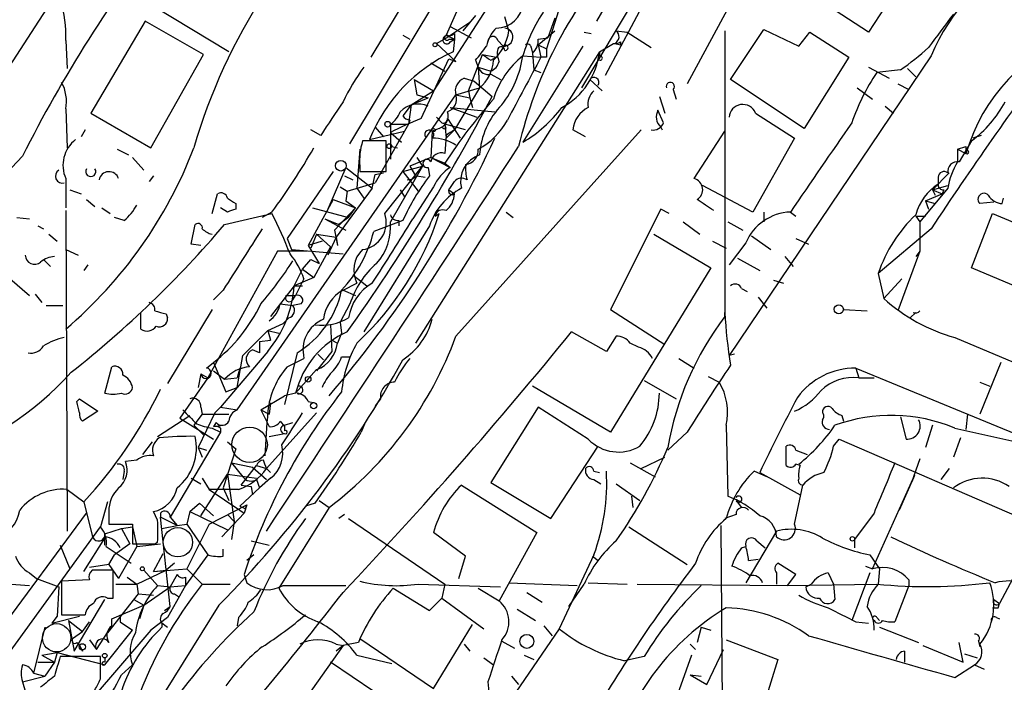
# Model space of a CAD drawing. Extents: x -124341 to 124685, y -224303 to 25564.
# Drawn here: x 336 to 396, y 24913 to 24953 of the extents above; entities that cross this region are included whole.
import ezdxf

# ---------------------------------------------------------------- set-up
doc = ezdxf.new("R2010")
doc.units = 0
doc.header["$MEASUREMENT"] = 0
doc.layers.add('MAIN', color=5, linetype='CONTINUOUS')

msp = doc.modelspace()

# ---------------------------------------------------------------- linework, layer by layer
at = {"layer": 'MAIN'}
for p, q in [((392.176, 24987.6568), (371.856, 24949.8108)), ((388.874, 24984.2701), (371.348, 24953.1128)), ((377.5287, 24973.7714), (361.442, 24948.8794)), ((356.362, 24945.6621), (372.9567, 24973.3481)), ((376.3433, 24958.9548), (370.4167, 24949.0488)), ((340.9527, 24958.5314), (325.4587, 24934.6554)), ((381, 24957.0074), (376.8513, 24949.3028)), ((364.1513, 24956.6688), (362.204, 24952.2661)), ((390.5673, 24956.5841), (387.858, 24952.4354)), ((360.172, 24955.1448), (357.632, 24950.9114)), ((387.858, 24952.4354), (383.4553, 24955.3141)), ((348.996, 24951.2501), (344.5087, 24953.9594)), ((369.1467, 24954.1288), (368.3, 24951.4194)), ((363.982, 24953.4514), (363.22, 24952.5201)), ((366.014, 24952.5201), (365.76, 24953.3668)), ((368.808, 24953.2821), (368.3847, 24952.0968)), ((343.916, 24953.1128), (340.614, 24947.5248)), ((347.472, 24951.0808), (343.916, 24953.1128)), ((363.6433, 24953.0281), (362.3733, 24952.1814)), ((362.458, 24952.7741), (363.728, 24952.0968)), ((359.5793, 24952.2661), (360.0027, 24952.0121)), ((361.6113, 24951.7581), (362.3733, 24952.1814)), ((362.204, 24952.2661), (362.712, 24952.0121)), ((362.712, 24952.3508), (362.712, 24952.0121)), ((367.792, 24951.6734), (368.808, 24952.5201)), ((367.792, 24952.0121), (368.3847, 24952.0968)), ((370.586, 24952.4354), (371.0093, 24952.3508)), ((372.5333, 24952.5201), (373.2107, 24952.4354)), ((373.2107, 24952.4354), (374.65, 24951.5041)), ((379.1373, 24952.5201), (379.1373, 24935.1634)), ((379.476, 24949.5568), (381.508, 24952.6048)), ((381.508, 24952.6048), (383.6247, 24951.5888)), ((383.6247, 24951.5888), (384.302, 24952.4354)), ((384.302, 24952.4354), (386.6727, 24950.9114)), ((339.09, 24951.9274), (339.1747, 24950.2341)), ((361.6113, 24951.7581), (362.7967, 24950.6574)), ((362.3733, 24952.0121), (362.712, 24952.0121)), ((362.458, 24951.8428), (362.712, 24952.0121)), ((362.712, 24952.0121), (362.6273, 24951.2501)), ((365.3367, 24951.9274), (365.6753, 24951.5888)), ((370.5013, 24951.5888), (366.8607, 24945.7468)), ((367.3687, 24951.5041), (367.4533, 24951.1654)), ((367.792, 24951.6734), (368.3, 24951.4194)), ((367.792, 24951.6734), (367.9613, 24950.9114)), ((371.5173, 24951.2501), (372.364, 24951.7581)), ((372.4487, 24951.7581), (372.7873, 24951.6734)), ((372.7873, 24951.8428), (372.7873, 24951.6734)), ((344.2547, 24945.4081), (347.472, 24951.0808)), ((371.5173, 24951.2501), (360.3413, 24933.5548)), ((363.5587, 24948.8794), (364.4053, 24951.0808)), ((364.4053, 24951.0808), (365.252, 24950.9114)), ((364.9133, 24950.7421), (365.252, 24950.9114)), ((366.8607, 24950.9961), (367.9613, 24950.9114)), ((367.4533, 24951.1654), (367.538, 24950.1494)), ((368.3, 24950.9114), (367.9613, 24950.9114)), ((371.5173, 24951.2501), (371.5173, 24950.9961)), ((391.668, 24950.9961), (379.3913, 24932.7928)), ((386.6727, 24950.9114), (383.9633, 24946.5934)), ((360.68, 24947.1861), (362.3733, 24950.8268)), ((361.2727, 24950.5728), (362.1193, 24950.0648)), ((362.3733, 24950.8268), (362.7967, 24950.6574)), ((363.982, 24950.7421), (364.1513, 24950.3188)), ((364.1513, 24950.3188), (364.9133, 24950.0648)), ((364.1513, 24950.3188), (364.236, 24949.0488)), ((387.858, 24950.3188), (389.128, 24949.6414)), ((364.9133, 24949.8954), (365.506, 24949.5568)), ((367.538, 24950.1494), (367.9613, 24949.9801)), ((367.538, 24950.1494), (367.9613, 24949.9801)), ((389.8053, 24950.1494), (388.366, 24949.9801)), ((390.2287, 24950.2341), (390.7367, 24949.7261)), ((360.2567, 24949.5568), (361.442, 24948.8794)), ((360.2567, 24949.5568), (360.426, 24948.6254)), ((363.3047, 24949.6414), (363.8973, 24949.4721)), ((363.8973, 24949.4721), (364.998, 24948.5408)), ((370.9247, 24949.5568), (371.6867, 24948.8794)), ((383.9633, 24946.5934), (379.476, 24949.5568)), ((389.636, 24949.3028), (390.3133, 24948.9641)), ((349.504, 24929.4908), (362.7967, 24948.6254)), ((360.0873, 24948.0328), (361.442, 24948.8794)), ((360.426, 24948.6254), (361.1033, 24948.4561)), ((364.236, 24949.0488), (362.712, 24946.5088)), ((362.7967, 24948.6254), (364.236, 24949.0488)), ((362.7967, 24948.6254), (363.6433, 24948.4561)), ((363.5587, 24948.8794), (363.6433, 24948.4561)), ((375.158, 24948.5408), (375.4967, 24947.5248)), ((376.0047, 24948.9641), (376.174, 24948.3714)), ((387.1807, 24949.0488), (388.112, 24948.3714)), ((360.0873, 24948.0328), (359.5793, 24947.3554)), ((360.0873, 24948.0328), (359.918, 24946.8474)), ((360.0873, 24948.0328), (361.1033, 24948.4561)), ((363.6433, 24948.4561), (363.8127, 24947.8634)), ((388.874, 24947.9481), (389.382, 24947.5248)), ((339.09, 24947.7788), (339.1747, 24945.4081)), ((340.614, 24947.5248), (344.2547, 24945.4081)), ((362.458, 24947.8634), (365.1673, 24947.6094)), ((362.458, 24947.8634), (364.0667, 24947.2708)), ((375.412, 24946.9321), (375.0733, 24947.6941)), ((381, 24947.5248), (383.3707, 24946.0008)), ((359.918, 24946.8474), (357.886, 24943.2914)), ((358.8173, 24946.8474), (359.918, 24946.8474)), ((358.8173, 24946.8474), (358.8173, 24944.7308)), ((360.0027, 24947.1014), (359.918, 24946.8474)), ((362.204, 24946.5934), (362.1193, 24946.8474)), ((363.3893, 24946.5088), (362.1193, 24946.8474)), ((362.1193, 24946.8474), (362.204, 24946.0008)), ((362.2887, 24947.1861), (363.0507, 24946.0008)), ((340.2753, 24946.5088), (340.0213, 24946.0854)), ((354.584, 24946.1701), (353.9913, 24946.5088)), ((357.5473, 24945.9161), (359.664, 24946.4241)), ((357.886, 24946.6781), (358.394, 24946.0854)), ((358.8173, 24946.3394), (359.4947, 24945.7468)), ((361.3573, 24946.4241), (361.2727, 24944.8154)), ((361.7807, 24946.5934), (361.3573, 24946.4241)), ((362.204, 24946.1701), (362.1193, 24945.0694)), ((362.712, 24946.5088), (362.204, 24946.0008)), ((362.7967, 24933.9781), (374.0573, 24946.5088)), ((370.6707, 24946.0854), (369.9087, 24946.5088)), ((375.2427, 24946.6781), (375.3273, 24946.5088)), ((377.2747, 24943.5454), (379.1373, 24946.4241)), ((394.716, 24946.1701), (394.208, 24946.0008)), ((358.5633, 24945.8314), (357.124, 24945.8314)), ((358.5633, 24943.9688), (358.5633, 24945.8314)), ((358.902, 24945.4928), (359.2407, 24945.4081)), ((383.3707, 24946.0008), (380.8307, 24941.5134)), ((393.2767, 24945.3234), (393.7847, 24945.4928)), ((394.1233, 24945.8314), (393.3613, 24944.5614)), ((393.7847, 24945.4928), (393.7847, 24945.2388)), ((342.2227, 24945.3234), (342.9, 24944.9848)), ((356.9547, 24945.3234), (356.7853, 24942.9528)), ((393.2767, 24945.3234), (393.7847, 24945.0694)), ((393.2767, 24945.3234), (393.2767, 24944.5614)), ((343.154, 24944.8154), (343.8313, 24944.0534)), ((356.9547, 24944.3074), (356.9547, 24943.9688)), ((358.4787, 24941.4288), (360.7647, 24944.3074)), ((360.7647, 24944.3074), (358.8173, 24940.9208)), ((359.5793, 24943.9688), (360.7647, 24944.3074)), ((361.2727, 24944.8154), (360.0027, 24944.3074)), ((360.0027, 24944.3074), (360.3413, 24943.7148)), ((360.0027, 24944.3074), (360.3413, 24943.7148)), ((360.426, 24944.8154), (360.7647, 24944.3074)), ((361.2727, 24944.8154), (362.1193, 24944.4768)), ((361.2727, 24944.8154), (362.458, 24944.2228)), ((362.1193, 24944.4768), (362.458, 24944.2228)), ((344.424, 24943.7148), (344.17, 24943.3761)), ((355.346, 24943.9688), (352.552, 24939.9048)), ((356.108, 24944.2228), (355.0073, 24941.6828)), ((356.0233, 24943.7148), (356.5313, 24943.4608)), ((356.108, 24944.2228), (357.7167, 24942.9528)), ((356.9547, 24943.9688), (358.5633, 24943.9688)), ((357.7167, 24942.9528), (357.886, 24943.7994)), ((357.886, 24943.7994), (358.394, 24943.8841)), ((357.886, 24943.7994), (358.394, 24943.8841)), ((359.5793, 24943.9688), (360.5107, 24942.7834)), ((360.426, 24943.7148), (360.934, 24943.6301)), ((361.1033, 24944.2228), (361.188, 24943.7148)), ((391.7527, 24942.8681), (392.7687, 24943.8841)), ((339.09, 24943.5454), (339.09, 24941.7674)), ((356.1927, 24942.7834), (357.886, 24943.2914)), ((380.8307, 24941.5134), (377.7827, 24943.1221)), ((391.7527, 24942.8681), (392.684, 24943.1221)), ((392.0913, 24943.6301), (392.0913, 24943.2068)), ((339.344, 24942.8681), (340.0213, 24942.6141)), ((347.98, 24941.4288), (348.3187, 24942.6141)), ((357.7167, 24942.9528), (355.5153, 24939.9894)), ((355.7693, 24943.0374), (356.1927, 24942.7834)), ((356.1927, 24942.7834), (356.108, 24942.1908)), ((356.7853, 24942.9528), (357.2087, 24942.3601)), ((359.41, 24942.8681), (359.664, 24942.4448)), ((361.442, 24943.0374), (360.172, 24941.0901)), ((362.3733, 24942.8681), (362.712, 24942.6141)), ((392.684, 24942.9528), (390.9907, 24940.9208)), ((391.3293, 24942.1908), (392.3453, 24942.6141)), ((391.7527, 24942.8681), (391.922, 24942.5294)), ((391.7527, 24942.8681), (392.3453, 24942.6141)), ((392.43, 24942.8681), (392.3453, 24942.6141)), ((340.36, 24942.2754), (340.868, 24941.8521)), ((349.4193, 24942.0214), (349.4193, 24941.6828)), ((355.346, 24942.2754), (353.822, 24939.4814)), ((355.346, 24942.2754), (356.7007, 24941.7674)), ((356.108, 24942.1908), (356.7007, 24941.7674)), ((391.3293, 24942.1908), (391.4987, 24941.6828)), ((391.3293, 24942.1908), (391.922, 24942.0214)), ((395.478, 24942.1061), (394.6313, 24942.0214)), ((395.986, 24942.0214), (396.0707, 24942.3601)), ((339.09, 24941.5981), (339.1747, 24922.1248)), ((341.2913, 24941.7674), (341.7993, 24941.4288)), ((348.9113, 24941.5134), (348.488, 24941.7674)), ((348.742, 24940.7514), (351.6207, 24941.4288)), ((351.6207, 24941.5134), (351.028, 24941.1748)), ((354.076, 24941.7674), (356.2773, 24941.1748)), ((356.7007, 24941.7674), (355.4307, 24940.4128)), ((356.2773, 24941.1748), (356.7007, 24941.7674)), ((361.5267, 24941.2594), (361.7807, 24941.4288)), ((365.8447, 24941.5134), (366.268, 24941.1748)), ((375.2427, 24941.6828), (372.1947, 24935.5868)), ((375.7507, 24941.4288), (375.2427, 24941.6828)), ((381.508, 24941.5134), (381.508, 24940.9208)), ((383.1167, 24941.5134), (383.4553, 24941.2594)), ((394.1233, 24938.1268), (395.3933, 24941.4288)), ((395.3933, 24941.4288), (400.812, 24939.1428)), ((336.1267, 24941.1748), (336.8887, 24941.0901)), ((342.646, 24941.0054), (342.0533, 24941.1748)), ((346.71, 24939.5661), (346.964, 24940.7514)), ((354.838, 24941.0901), (355.6847, 24940.7514)), ((354.838, 24941.0901), (356.108, 24940.4128)), ((356.2773, 24941.1748), (355.6847, 24940.7514)), ((359.5793, 24941.0054), (357.8013, 24940.3281)), ((359.3253, 24941.0054), (359.3253, 24940.6668)), ((376.5973, 24940.9208), (377.6133, 24940.1588)), ((379.3067, 24940.9208), (380.238, 24940.4128)), ((390.7367, 24941.2594), (391.3293, 24941.2594)), ((390.7367, 24941.2594), (390.9907, 24940.9208)), ((390.9907, 24940.9208), (390.9907, 24939.1428)), ((337.3967, 24940.6668), (337.7353, 24940.4974)), ((338.074, 24940.1588), (338.582, 24939.7354)), ((354.33, 24940.1588), (353.9913, 24939.3121)), ((354.33, 24940.1588), (355.5153, 24939.9894)), ((354.33, 24940.1588), (355.1767, 24939.3968)), ((355.4307, 24940.4128), (355.6, 24939.4814)), ((361.188, 24940.6668), (357.2087, 24934.2321)), ((374.8193, 24940.1588), (378.2907, 24938.1268)), ((391.668, 24940.4974), (388.4507, 24937.7881)), ((347.3027, 24939.4814), (346.71, 24939.5661)), ((352.552, 24939.9048), (352.806, 24939.2274)), ((354.6687, 24939.7354), (353.822, 24939.4814)), ((355.5153, 24939.9894), (355.0073, 24938.8888)), ((355.5153, 24939.9894), (355.6, 24939.4814)), ((378.3753, 24939.7354), (379.222, 24939.3121)), ((380.4073, 24939.6508), (379.3913, 24938.2961)), ((380.746, 24940.0741), (381.9313, 24939.2274)), ((383.4553, 24939.9048), (384.2173, 24939.5661)), ((339.09, 24939.2274), (339.852, 24938.8888)), ((351.9593, 24939.1428), (347.726, 24931.4381)), ((353.7373, 24939.1428), (351.9593, 24939.1428)), ((352.806, 24939.2274), (355.9387, 24938.9734)), ((353.822, 24939.4814), (354.4993, 24938.3808)), ((355.1767, 24939.3968), (354.1607, 24937.5341)), ((390.9907, 24939.1428), (389.636, 24935.5021)), ((390.9907, 24939.1428), (390.7367, 24938.8041)), ((334.4333, 24938.5501), (336.8887, 24936.4334)), ((337.7353, 24938.6348), (338.1587, 24938.2114)), ((353.4833, 24938.0421), (353.9913, 24938.6348)), ((353.9913, 24938.6348), (354.4993, 24938.3808)), ((379.8993, 24938.7194), (381.254, 24937.9574)), ((382.778, 24938.8041), (383.286, 24938.2114)), ((340.4447, 24938.2961), (340.1907, 24937.9574)), ((352.9753, 24937.0261), (353.4833, 24938.0421)), ((353.4833, 24938.0421), (354.1607, 24937.5341)), ((378.2907, 24938.1268), (372.1947, 24928.1361)), ((388.4507, 24937.7881), (388.7893, 24936.2641)), ((397.3407, 24936.7721), (394.1233, 24938.1268)), ((354.1607, 24937.5341), (352.9753, 24937.0261)), ((353.568, 24937.4494), (353.06, 24936.4334)), ((355.9387, 24936.7721), (356.7853, 24937.1954)), ((356.5313, 24937.7034), (357.378, 24937.0261)), ((382.1007, 24937.3648), (382.6933, 24937.1954)), ((389.89, 24937.4494), (388.7893, 24936.2641)), ((337.2273, 24936.5181), (337.6507, 24936.0101)), ((348.6573, 24936.7721), (348.0647, 24936.1794)), ((352.9753, 24937.0261), (351.536, 24935.1634)), ((352.9753, 24937.0261), (353.4833, 24937.0261)), ((355.9387, 24936.7721), (356.7007, 24936.4334)), ((380.1533, 24936.8568), (380.492, 24936.6874)), ((352.1287, 24935.9254), (352.8907, 24935.8408)), ((352.4673, 24936.4334), (353.06, 24936.4334)), ((352.8907, 24936.1794), (353.06, 24936.4334)), ((353.3987, 24935.9254), (352.8907, 24935.8408)), ((356.362, 24935.9254), (355.7693, 24934.8248)), ((381.1693, 24936.3488), (381.6773, 24935.6714)), ((337.9047, 24935.8408), (338.9207, 24935.8408)), ((343.662, 24934.4014), (343.662, 24935.4174)), ((345.186, 24935.3328), (345.2707, 24935.0788)), ((347.98, 24935.5868), (345.2707, 24931.0994)), ((372.1947, 24935.5868), (375.4967, 24933.4701)), ((379.1373, 24935.1634), (379.1373, 24935.4174)), ((386.334, 24935.5868), (387.7733, 24935.5021)), ((390.7367, 24935.4174), (390.398, 24935.0788)), ((351.3667, 24934.3168), (352.298, 24934.7401)), ((352.6367, 24935.0788), (352.298, 24934.7401)), ((355.7693, 24934.8248), (355.854, 24934.1474)), ((349.8427, 24932.7928), (351.3667, 24934.3168)), ((351.3667, 24934.3168), (352.044, 24934.1474)), ((351.3667, 24934.3168), (351.536, 24933.7241)), ((355.1767, 24934.6554), (355.2613, 24933.0468)), ((355.854, 24934.1474), (355.6, 24933.5548)), ((371.9407, 24933.0468), (369.824, 24934.2321)), ((350.8587, 24933.6394), (351.536, 24933.7241)), ((350.8587, 24933.6394), (351.536, 24933.7241)), ((355.2613, 24933.7241), (355.6, 24933.5548)), ((372.5333, 24933.9781), (371.9407, 24933.0468)), ((373.888, 24933.3008), (373.38, 24933.5548)), ((393.1073, 24933.8934), (402.336, 24929.9988)), ((351.3667, 24933.0468), (349.504, 24930.8454)), ((350.8587, 24932.9621), (350.4353, 24933.1314)), ((353.1447, 24932.9621), (352.3827, 24929.8294)), ((355.2613, 24933.0468), (354.33, 24931.8614)), ((347.6413, 24932.0308), (348.0647, 24932.3694)), ((348.0647, 24932.3694), (348.8267, 24930.5914)), ((349.504, 24930.8454), (349.8427, 24932.7928)), ((352.552, 24932.1154), (353.568, 24932.6234)), ((354.4147, 24932.8774), (354.7533, 24932.5388)), ((354.4147, 24932.8774), (354.7533, 24932.5388)), ((355.854, 24932.7081), (356.362, 24932.7081)), ((376.3433, 24932.6234), (377.2747, 24932.0308)), ((379.73, 24932.8774), (379.3913, 24932.7928)), ((395.9013, 24932.3694), (394.6313, 24929.2368)), ((341.4607, 24930.5068), (341.884, 24932.1154)), ((348.0647, 24931.8614), (348.742, 24931.3534)), ((349.6733, 24932.0308), (349.504, 24931.4381)), ((387.096, 24932.0308), (387.2653, 24931.4381)), ((387.096, 24932.0308), (399.2033, 24927.0354)), ((347.726, 24931.4381), (346.0327, 24928.9828)), ((347.3027, 24931.6921), (347.1333, 24930.8454)), ((347.3027, 24931.6921), (347.726, 24931.4381)), ((348.742, 24931.3534), (349.504, 24931.4381)), ((374.2267, 24931.2688), (376.174, 24930.1681)), ((378.1213, 24931.5228), (378.7987, 24931.1841)), ((387.2653, 24931.4381), (388.1967, 24931.4381)), ((394.6313, 24931.1841), (395.224, 24930.9301)), ((349.504, 24930.8454), (348.488, 24929.6601)), ((348.8267, 24930.5914), (349.504, 24930.8454)), ((348.8267, 24930.5914), (349.504, 24930.8454)), ((372.1947, 24928.1361), (367.4533, 24930.9301)), ((339.7673, 24929.9988), (339.9367, 24930.1681)), ((339.9367, 24930.1681), (341.0373, 24929.4061)), ((350.9433, 24929.4908), (352.3827, 24930.3374)), ((353.06, 24930.5068), (352.3827, 24930.3374)), ((353.822, 24929.9988), (354.2453, 24929.9141)), ((358.2247, 24930.1681), (357.886, 24929.7448)), ((341.0373, 24929.4061), (340.106, 24928.8134)), ((347.3027, 24929.6601), (347.3873, 24929.2368)), ((348.1493, 24929.3214), (348.488, 24929.6601)), ((348.488, 24929.6601), (349.504, 24929.4908)), ((350.9433, 24929.4908), (351.4513, 24929.2368)), ((350.9433, 24929.4908), (351.4513, 24928.4748)), ((351.536, 24929.9141), (351.4513, 24929.2368)), ((367.792, 24929.6601), (364.9133, 24925.0881)), ((370.84, 24927.7128), (367.792, 24929.6601)), ((344.678, 24927.8821), (346.6253, 24929.1521)), ((346.0327, 24928.9828), (348.0647, 24927.7128)), ((347.3873, 24929.2368), (346.8793, 24928.5594)), ((348.1493, 24929.3214), (347.1333, 24927.2048)), ((347.3873, 24929.2368), (348.996, 24929.2368)), ((354.33, 24929.3214), (351.282, 24925.9348)), ((352.1287, 24928.8134), (352.3827, 24928.4748)), ((386.2493, 24929.1521), (386.334, 24928.8134)), ((389.8053, 24929.0674), (390.144, 24927.7128)), ((393.8693, 24929.2368), (393.7847, 24928.3054)), ((346.8793, 24928.5594), (347.472, 24927.9668)), ((347.98, 24928.3901), (348.488, 24928.1361)), ((348.234, 24928.7288), (348.0647, 24928.4748)), ((348.0647, 24928.4748), (348.6573, 24928.5594)), ((348.488, 24928.3901), (348.488, 24928.1361)), ((352.3827, 24928.5594), (352.8907, 24928.7288)), ((352.3827, 24928.4748), (352.3827, 24928.2208)), ((357.2933, 24928.7288), (357.0393, 24928.1361)), ((379.222, 24928.5594), (379.3067, 24924.2414)), ((391.7527, 24928.5594), (391.3293, 24927.2048)), ((393.1073, 24928.3901), (401.32, 24926.5274)), ((344.3393, 24927.5434), (343.7467, 24926.7814)), ((348.488, 24928.1361), (345.44, 24922.9714)), ((348.9113, 24927.5434), (349.4193, 24927.1201)), ((351.4513, 24927.8821), (352.3827, 24928.0514)), ((376.8513, 24928.1361), (375.666, 24927.0354)), ((385.7413, 24927.2894), (386.08, 24927.7128)), ((386.08, 24927.7128), (397.5947, 24922.7174)), ((393.446, 24927.7974), (393.0227, 24926.6121)), ((347.1333, 24927.2048), (347.3873, 24926.6121)), ((347.1333, 24927.2048), (347.6413, 24927.0354)), ((347.1333, 24927.2048), (347.6413, 24927.0354)), ((349.4193, 24927.1201), (348.6573, 24924.7494)), ((368.554, 24922.8868), (371.4327, 24927.2894)), ((382.8627, 24926.1041), (382.8627, 24927.2894)), ((383.4553, 24927.0354), (384.1327, 24926.7814)), ((343.408, 24926.4428), (342.7307, 24926.3581)), ((374.0573, 24925.9348), (375.4967, 24926.6121)), ((390.9907, 24926.5274), (390.4827, 24925.0881)), ((342.646, 24925.7654), (342.5613, 24925.2574)), ((349.1653, 24926.2734), (350.4353, 24926.0194)), ((349.1653, 24926.2734), (349.8427, 24925.4268)), ((349.758, 24924.9188), (350.6893, 24926.1041)), ((350.4353, 24926.0194), (351.282, 24925.2574)), ((350.6893, 24926.1041), (351.282, 24925.9348)), ((351.282, 24925.9348), (351.536, 24925.6808)), ((371.1787, 24925.7654), (371.5173, 24925.6808)), ((373.38, 24926.2734), (374.904, 24925.4268)), ((381.6773, 24925.4268), (380.9153, 24925.7654)), ((383.7093, 24926.1041), (383.4553, 24926.1888)), ((392.7687, 24925.9348), (392.2607, 24925.2574)), ((346.71, 24925.3421), (347.3027, 24925.0034)), ((347.3027, 24923.0561), (348.9113, 24925.5961)), ((347.3873, 24925.3421), (347.8107, 24924.6648)), ((348.9113, 24925.5961), (350.6893, 24925.3421)), ((348.9113, 24925.5961), (349.3347, 24922.7174)), ((350.6893, 24925.2574), (350.8587, 24924.7494)), ((351.536, 24925.3421), (350.8587, 24924.7494)), ((371.1787, 24925.2574), (371.602, 24925.0034)), ((381.254, 24925.6808), (383.7093, 24924.3261)), ((388.112, 24919.8388), (390.652, 24925.5114)), ((390.652, 24925.5114), (389.7207, 24923.3948)), ((390.652, 24925.5114), (390.4827, 24925.0881)), ((339.1747, 24924.6648), (340.1907, 24923.9028)), ((349.5887, 24924.6648), (347.8107, 24924.6648)), ((347.8107, 24924.6648), (349.6733, 24923.3948)), ((348.6573, 24924.7494), (348.996, 24923.9874)), ((350.8587, 24924.7494), (349.6733, 24923.6488)), ((349.758, 24924.9188), (350.3507, 24924.8341)), ((350.3507, 24924.8341), (350.4353, 24924.3261)), ((363.1353, 24924.9188), (367.7073, 24922.0401)), ((364.9133, 24925.0881), (368.554, 24922.8868)), ((372.5333, 24925.0034), (373.9727, 24923.9874)), ((383.3707, 24922.5481), (383.8787, 24924.9188)), ((354.4993, 24923.9874), (355.092, 24923.5641)), ((373.4647, 24924.2414), (373.5493, 24923.5641)), ((379.8147, 24923.9874), (380.1533, 24923.5641)), ((340.1907, 24923.9028), (340.6987, 24921.8708)), ((341.63, 24923.9028), (341.2067, 24922.3788)), ((346.6253, 24923.3101), (347.218, 24923.8181)), ((347.218, 24923.8181), (348.0647, 24923.0561)), ((347.8107, 24922.5481), (350.0967, 24923.7334)), ((349.6733, 24923.3948), (349.9273, 24923.2254)), ((350.0967, 24923.7334), (349.9273, 24923.2254)), ((350.012, 24923.4794), (350.0967, 24923.7334)), ((355.092, 24923.5641), (352.044, 24918.6534)), ((354.2453, 24923.8181), (353.6527, 24923.6488)), ((333.1633, 24913.4888), (340.36, 24923.2254)), ((341.7147, 24923.3101), (341.7147, 24922.5481)), ((344.678, 24922.8021), (344.424, 24923.3101)), ((344.8473, 24923.2254), (344.8473, 24922.9714)), ((345.8633, 24922.4634), (344.8473, 24922.9714)), ((345.44, 24917.5528), (344.8473, 24922.9714)), ((345.44, 24922.9714), (345.8633, 24922.4634)), ((346.6253, 24923.3101), (346.456, 24922.5481)), ((346.6253, 24923.3101), (348.9113, 24922.2094)), ((349.9273, 24923.2254), (348.5727, 24921.7861)), ((348.9113, 24923.1408), (349.3347, 24922.7174)), ((356.0233, 24923.1408), (355.6847, 24922.8868)), ((356.2773, 24922.8868), (362.1193, 24918.9074)), ((379.8147, 24923.1408), (379.1373, 24922.8868)), ((388.1967, 24923.2254), (387.0113, 24921.6168)), ((335.1953, 24914.0814), (341.2067, 24922.3788)), ((341.4607, 24921.9554), (342.4767, 24922.2941)), ((341.7147, 24922.5481), (343.154, 24922.5481)), ((342.4767, 24922.2941), (343.154, 24922.3788)), ((342.4767, 24922.2941), (342.9847, 24921.3628)), ((343.154, 24922.5481), (343.154, 24921.3628)), ((343.154, 24922.3788), (343.408, 24921.1934)), ((344.932, 24922.2941), (345.8633, 24922.4634)), ((345.8633, 24922.4634), (346.456, 24922.5481)), ((346.456, 24922.5481), (347.726, 24920.6854)), ((347.8107, 24922.5481), (346.456, 24919.8388)), ((349.3347, 24922.7174), (349.1653, 24921.6168)), ((373.2953, 24922.3788), (376.8513, 24920.0928)), ((378.8833, 24922.4634), (379.222, 24878.8601)), ((340.1907, 24919.6694), (341.4607, 24921.7014)), ((341.4607, 24921.2781), (341.4607, 24921.9554)), ((363.3893, 24920.6008), (361.442, 24922.0401)), ((367.7073, 24922.0401), (365.4213, 24917.8914)), ((382.27, 24922.1248), (380.4073, 24918.9921)), ((387.0113, 24921.6168), (387.0113, 24921.1088)), ((338.7513, 24921.2781), (339.344, 24919.8388)), ((341.5453, 24921.1934), (343.0693, 24920.1774)), ((342.9847, 24921.3628), (342.0533, 24920.6854)), ((343.408, 24921.1934), (342.3073, 24919.2461)), ((343.408, 24921.1934), (344.8473, 24921.3628)), ((344.5087, 24921.3628), (344.678, 24921.4474)), ((348.6573, 24920.6008), (348.6573, 24921.0241)), ((350.3507, 24921.5321), (351.4513, 24921.2781)), ((380.1533, 24921.1088), (380.4073, 24921.1934)), ((381.0847, 24921.5321), (381.5927, 24921.1088)), ((341.7147, 24920.0928), (342.0533, 24920.6854)), ((344.424, 24919.6694), (345.0167, 24920.7701)), ((347.726, 24920.6854), (346.3713, 24918.8228)), ((350.52, 24920.6854), (350.0967, 24920.3468)), ((362.966, 24919.2461), (363.3893, 24920.6008)), ((371.1787, 24920.6854), (369.062, 24916.1981)), ((371.094, 24920.6008), (371.4327, 24920.3468)), ((380.5767, 24920.3468), (381.1693, 24920.4314)), ((387.9427, 24920.6854), (388.5353, 24919.8388)), ((397.256, 24920.4314), (395.8167, 24917.7221)), ((341.7147, 24920.0928), (340.5293, 24919.9234)), ((341.7147, 24920.0928), (342.3073, 24919.2461)), ((344.424, 24919.6694), (346.456, 24919.8388)), ((345.694, 24920.1774), (345.186, 24919.7541)), ((346.456, 24919.8388), (347.3873, 24918.9074)), ((383.4553, 24919.5001), (382.3547, 24920.1774)), ((387.6887, 24920.0081), (388.112, 24919.8388)), ((388.5353, 24919.8388), (388.4507, 24918.9074)), ((336.8887, 24919.5848), (337.312, 24919.2461)), ((337.312, 24919.2461), (338.6667, 24918.7381)), ((341.9687, 24918.0608), (341.9687, 24919.7541)), ((342.8153, 24919.3308), (343.408, 24918.9074)), ((343.408, 24918.9074), (345.186, 24919.7541)), ((343.8313, 24919.7541), (344.678, 24918.8228)), ((344.424, 24919.6694), (345.186, 24919.7541)), ((345.8633, 24919.5001), (345.44, 24918.7381)), ((346.3713, 24919.3308), (346.3713, 24918.8228)), ((349.9273, 24919.5001), (350.0967, 24918.9921)), ((382.27, 24919.5848), (382.27, 24918.9074)), ((382.9473, 24918.8228), (383.4553, 24919.5001)), ((385.4027, 24919.5848), (385.7413, 24918.9074)), ((387.9427, 24919.5848), (386.842, 24916.7061)), ((334.4333, 24918.9921), (336.8887, 24918.8228)), ((338.6667, 24918.7381), (338.582, 24916.9601)), ((340.5293, 24919.1614), (338.836, 24919.0768)), ((338.836, 24919.0768), (338.836, 24917.0448)), ((342.138, 24918.9074), (343.408, 24918.9074)), ((343.408, 24918.9074), (343.4927, 24918.3148)), ((343.8313, 24917.6374), (345.44, 24918.7381)), ((344.678, 24918.8228), (345.44, 24918.7381)), ((346.3713, 24918.8228), (345.2707, 24916.8754)), ((345.44, 24918.7381), (346.3713, 24918.8228)), ((347.3873, 24918.9074), (349.0807, 24918.9074)), ((352.298, 24918.8228), (356.108, 24918.8228)), ((358.9867, 24918.6534), (361.188, 24917.2988)), ((360.5107, 24918.9074), (365.506, 24918.7381)), ((362.1193, 24918.9074), (361.95, 24918.0608)), ((364.1513, 24918.6534), (365.4213, 24917.8914)), ((366.014, 24918.9921), (370.1627, 24918.8228)), ((369.6547, 24917.5528), (370.586, 24918.9074)), ((370.84, 24918.9921), (373.2107, 24918.9074)), ((373.8033, 24918.9074), (382.9473, 24918.8228)), ((382.9473, 24918.8228), (388.366, 24918.9074)), ((384.048, 24918.7381), (384.3867, 24918.9074)), ((385.7413, 24918.9074), (385.826, 24917.9761)), ((390.3133, 24918.8228), (389.4667, 24916.6214)), ((390.3133, 24919.1614), (390.3133, 24918.8228)), ((339.598, 24914.8434), (341.4607, 24917.9761)), ((343.4927, 24918.3148), (341.63, 24915.9441)), ((341.63, 24918.0608), (341.9687, 24918.0608)), ((343.2387, 24917.9761), (343.8313, 24917.6374)), ((343.4927, 24918.3148), (344.424, 24918.2301)), ((345.694, 24918.3148), (345.948, 24918.1454)), ((361.188, 24917.2988), (361.95, 24918.0608)), ((361.95, 24918.0608), (364.49, 24916.1981)), ((367.1147, 24918.3994), (368.046, 24917.8068)), ((395.478, 24917.9761), (395.8167, 24917.7221)), ((341.884, 24916.7908), (343.8313, 24917.6374)), ((343.8313, 24917.6374), (343.5773, 24916.7908)), ((348.4033, 24917.6374), (343.916, 24910.4408)), ((345.1013, 24917.2988), (345.44, 24917.5528)), ((366.522, 24917.3834), (367.6227, 24916.7061)), ((395.732, 24917.4681), (395.8167, 24917.7221)), ((338.582, 24916.9601), (338.2433, 24916.5368)), ((338.2433, 24916.5368), (339.9367, 24916.9601)), ((338.836, 24917.0448), (340.2753, 24917.0448)), ((341.884, 24916.3674), (341.884, 24916.7908)), ((342.392, 24917.0448), (342.392, 24916.6214)), ((345.2707, 24916.8754), (344.2547, 24916.1134)), ((349.5887, 24916.8754), (349.504, 24916.3674)), ((388.366, 24916.8754), (388.5353, 24916.7061)), ((395.6473, 24916.8754), (395.8167, 24916.7908)), ((337.82, 24916.2828), (337.1427, 24913.4888)), ((339.2593, 24916.7061), (340.106, 24916.0288)), ((339.2593, 24916.7061), (339.598, 24914.8434)), ((340.106, 24916.0288), (340.5293, 24916.6214)), ((340.9527, 24914.9281), (341.884, 24916.3674)), ((342.392, 24916.6214), (343.154, 24916.1134)), ((344.8473, 24916.6214), (345.2707, 24916.2828)), ((344.932, 24916.5368), (344.932, 24916.2828)), ((369.062, 24916.1981), (355.854, 24896.8094)), ((361.442, 24912.5574), (363.8127, 24916.4521)), ((368.1307, 24916.3674), (368.6387, 24915.7748)), ((377.698, 24916.2828), (377.444, 24915.3514)), ((377.698, 24916.2828), (378.2907, 24916.1134)), ((387.096, 24916.6214), (387.858, 24916.5368)), ((388.5353, 24916.2828), (390.906, 24915.3514)), ((339.5133, 24915.6054), (340.106, 24916.0288)), ((344.2547, 24916.1134), (340.6987, 24911.9648)), ((341.4607, 24913.9968), (343.154, 24916.1134)), ((356.9547, 24915.6054), (361.442, 24912.5574)), ((339.7673, 24915.3514), (339.9367, 24915.1821)), ((339.9367, 24915.1821), (340.106, 24914.8434)), ((340.5293, 24915.5208), (340.9527, 24914.9281)), ((355.9387, 24915.1821), (352.6367, 24910.5254)), ((355.5153, 24915.2668), (355.9387, 24915.1821)), ((355.9387, 24915.1821), (355.5153, 24914.8434)), ((356.87, 24915.3514), (355.9387, 24915.1821)), ((363.3047, 24915.2668), (363.6433, 24914.8434)), ((365.5907, 24915.4361), (366.3527, 24915.0128)), ((377.0207, 24915.2668), (377.3593, 24914.9281)), ((379.222, 24915.5208), (382.3547, 24914.3354)), ((391.16, 24915.1821), (393.6153, 24914.1661)), ((393.6153, 24914.1661), (393.3613, 24915.3514)), ((394.5467, 24915.4361), (394.6313, 24915.0974)), ((337.6507, 24914.5894), (338.582, 24914.7588)), ((337.6507, 24914.5894), (338.4127, 24914.1661)), ((338.582, 24914.7588), (338.4127, 24914.1661)), ((338.582, 24914.7588), (341.4607, 24913.9968)), ((341.2067, 24914.5048), (338.7513, 24914.5048)), ((341.2067, 24913.1501), (341.2067, 24914.5048)), ((341.4607, 24914.4201), (341.4607, 24914.1661)), ((356.7853, 24914.5894), (358.902, 24914.0814)), ((364.49, 24914.4201), (365.0827, 24913.9968)), ((366.9453, 24914.5894), (367.538, 24914.3354)), ((374.2267, 24914.5048), (373.0413, 24914.2508)), ((377.1053, 24914.5894), (375.412, 24909.8481)), ((378.0367, 24912.8114), (379.0527, 24914.9281)), ((390.0593, 24914.8434), (390.0593, 24914.1661)), ((393.7, 24914.6741), (394.462, 24914.4201)), ((337.3967, 24914.1661), (338.4127, 24914.1661)), ((338.4127, 24914.1661), (337.82, 24913.3194)), ((342.4767, 24913.4041), (343.154, 24913.9968)), ((357.8013, 24912.3881), (355.1767, 24914.1661)), ((382.3547, 24914.3354), (380.6613, 24908.8321)), ((393.1073, 24913.2348), (394.2927, 24913.9968)), ((394.2927, 24913.9968), (394.8853, 24913.7428)), ((336.4653, 24912.9808), (337.82, 24913.3194)), ((337.1427, 24913.4888), (337.82, 24913.3194)), ((337.1427, 24913.4888), (337.82, 24913.3194)), ((366.1833, 24913.3194), (366.6067, 24912.8114)), ((377.0207, 24913.4041), (377.698, 24913.3194)), ((377.0207, 24913.4041), (378.0367, 24912.8114)), ((336.4653, 24912.9808), (336.8887, 24911.5414)), ((364.744, 24912.9808), (364.8287, 24911.9648))]:
    msp.add_line(p, q, dxfattribs=at)
for centre, radius in [((361.5266, 24951.6735), 0.1197), ((358.6479, 24946.8475), 0.1693), ((361.4419, 24946.4877), 0.1058), ((358.7538, 24945.514), 0.1496), ((355.8018, 24944.327), 0.3233), ((386.0572, 24935.6031), 0.2772), ((353.822, 24931.3535), 0.1693), ((354.1606, 24929.7448), 0.1893), ((386.8843, 24921.6591), 0.1338), ((343.7466, 24919.8388), 0.1197), ((367.1086, 24915.4301), 0.4246), ((340.1059, 24915.0975), 0.1893), ((341.4606, 24914.5613), 0.1411)]:
    msp.add_circle(centre, radius, dxfattribs=at)
at = {"layer": 'MAIN', "color": 5}
for centre, radius in [((350.2659, 24927.3741), 1.0756), ((345.9056, 24921.4475), 0.8904), ((338.5396, 24915.6478), 0.8616)]:
    msp.add_circle(centre, radius, dxfattribs=at)
at = {"layer": 'MAIN'}
for centre, radius, start, end in [((411.4628, 24907.1646), 83.9559, 142.131708, 153.290436), ((393.2141, 24939.1014), 27.3643, 139.362959, 166.492816), ((402.825, 24946.3779), 12.075, 115.667613, 157.513944), ((379.7577, 24935.9928), 34.2, 146.626314, 164.020017), ((332.9275, 24952.3284), 6.1755, 356.276956, 19.430771), ((365.2725, 24954.2789), 1.5896, 269.261089, 357.638365), ((376.7088, 24948.044), 10.281, 144.874483, 163.313193), ((900.2603, 24571.5204), 635.0008, 143.0155109, 143.2446939), ((366.6393, 24951.2324), 2.0118, 133.596239, 169.796026), ((365.7177, 24952.1391), 0.5448, 265.599681, 85.599681), ((362.2463, 24951.9697), 0.2469, 59.040224, 329.06013), ((362.2463, 24952.0968), 0.1526, 33.66924, 326.299523), ((320.2027, 25036.9211), 94.6529, 296.457173, 296.68641), ((365.0404, 24951.8851), 0.2994, 8.124688, 188.121983), ((363.0294, 24952.9505), 3.0155, 312.915702, 351.794122), ((372.2591, 24952.1649), 0.4487, 294.989129, 52.333315), ((404.4678, 24941.9552), 11.1278, 109.642048, 163.748219), ((356.056, 24957.7766), 10.5974, 318.410237, 324.274966), ((365.539, 24951.3301), 0.221, 1.218324, 156.182204), ((365.8023, 24951.49), 0.1609, 254.754253, 142.11877), ((367.157, 24951.5041), 0.2116, 0, 126.875312), ((366.8062, 24951.9154), 0.9906, 310.787625, 5.602387), ((372.4909, 24952.2238), 0.4827, 254.757375, 307.88123), ((381.6642, 24962.0616), 14.4284, 304.349693, 312.969424), ((366.7776, 24942.2114), 9.946, 114.663168, 158.131304), ((449.3265, 25077.8998), 152.6259, 236.192738, 236.421942), ((370.0889, 24946.8947), 5.2195, 128.206181, 163.565299), ((366.5227, 24951.1654), 1.2129, 167.911842, 204.760624), ((360.6734, 24951.894), 6.2521, 321.860016, 351.742888), ((1319.4263, 24441.0166), 1079.4806, 151.8129178, 152.0421052), ((495.2999, 24951.1654), 127.0002, 179.885409, 180.114592), ((367.1904, 24951.7058), 4.3508, 297.975113, 353.987892), ((371.5596, 24950.8691), 0.1339, 251.578587, 108.421413), ((591.5851, 24808.4157), 239.6089, 143.407858, 146.547964), ((367.7978, 24942.5261), 13.1474, 143.650012, 154.423301), ((364.7441, 24950.4883), 0.6166, 195.956884, 285.927526), ((362.6275, 24950.9114), 2.461, 310.813162, 356.055374), ((364.5752, 24950.8687), 0.8721, 292.81039, 345.978098), ((371.1786, 24949.3874), 0.3035, 326.325639, 146.299461), ((398.9832, 24942.7665), 12.8359, 145.806799, 161.063098), ((336.8189, 24948.2445), 2.3184, 348.41186, 29.53613), ((363.5727, 24948.8724), 0.8144, 109.213678, 197.656219), ((375.8188, 24949.1353), 0.2528, 317.357246, 200.012156), ((254.4963, 25006.6778), 124.8621, 324.534981, 332.250307), ((362.0203, 24948.3786), 0.8147, 289.235614, 17.634284), ((371.898, 24948.0752), 1.079, 131.81038, 191.320347), ((863.2725, 24608.5037), 610.5592, 146.1946955, 146.4238733), ((360.5107, 24946.5088), 1.5566, 67.621667, 135.002603), ((390.4246, 24926.014), 33.7945, 138.580275, 146.884651), ((368.995, 24944.6947), 4.7678, 135.562538, 176.51167), ((380.225, 24947.2117), 0.8358, 21.998708, 175.945154), ((389.9141, 24951.4955), 7.0568, 306.617391, 332.179973), ((357.971, 24948.1172), 1.526, 303.682778, 340.562881), ((360.0453, 24947.6522), 0.5525, 212.493463, 265.577431), ((361.5123, 24947.3626), 0.8147, 289.235614, 17.634284), ((362.5329, 24952.9797), 8.4288, 300.894159, 322.627074), ((371.5931, 24946.3482), 1.692, 116.428759, 174.553568), ((375.783, 24947.2903), 0.8165, 150.361301, 228.569835), ((365.8938, 24933.2436), 14.8855, 110.503291, 118.385195), ((446.4306, 25031.7514), 119.7133, 224.885375, 225.114625), ((362.0346, 24947.1721), 0.2545, 250.582446, 3.153604), ((362.0208, 24949.2319), 4.4514, 298.594538, 331.405463), ((374.782, 24947.1687), 0.673, 258.688398, 339.416053), ((1739.6293, 24012.8978), 1643.9141, 145.3767949, 145.6059777), ((361.1795, 24946.2124), 0.2764, 310.039148, 207.35305), ((362.1194, 24946.763), 0.1895, 206.619142, 296.510973), ((447.1252, 24819.3511), 152.6259, 123.578058, 123.807262), ((340.9341, 24944.3438), 2.0095, 128.516425, 203.410118), ((-1471.8533, 26134.4432), 2189.415, 326.3775446, 327.1088486), ((302.2718, 24975.3855), 69.4212, 319.54055, 334.958077), ((361.1014, 24944.6181), 4.1583, 163.035751, 184.284997), ((361.3773, 24943.4104), 2.5905, 56.774924, 90.442361), ((255.1047, 25021.2766), 111.5926, 309.083608, 316.809802), ((321.4675, 24955.1322), 27.2088, 310.366655, 339.06011), ((321.1023, 24964.1922), 38.0224, 323.383262, 330.394346), ((361.9023, 24944.4715), 0.6361, 70.052295, 171.87372), ((364.7717, 24943.3805), 1.6914, 108.464943, 194.647524), ((363.2688, 24945.2681), 0.8842, 277.832286, 3.585631), ((393.8482, 24945.1541), 0.1059, 233.140927, 126.859073), ((361.0428, 24944.4647), 0.2494, 22.812482, 284.041816), ((366.2244, 24944.1804), 2.843, 175.729587, 194.661911), ((393.2766, 24943.9688), 0.5986, 81.865837, 188.134163), ((397.0022, 24942.2752), 4.371, 148.464116, 171.082026), ((338.8855, 24943.6944), 0.4204, 121.361086, 286.555659), ((340.614, 24943.9688), 0.3053, 146.315138, 33.684862), ((341.7255, 24943.3517), 0.6133, 18.414265, 169.752811), ((372.4956, 24935.1686), 14.1739, 142.918283, 155.682069), ((359.7746, 24944.4163), 0.9573, 273.51548, 312.879217), ((363.8416, 24942.0088), 2.6108, 122.002592, 156.797375), ((392.4512, 24943.6088), 0.3605, 49.781373, 176.613009), ((235.5542, 25027.7894), 152.6261, 326.192728, 326.421931), ((363.1382, 24943.012), 0.5605, 53.195522, 139.492942), ((377.0948, 24942.8751), 0.694, 300.211864, 74.976583), ((393.7419, 24940.5825), 3.1002, 122.168568, 165.779082), ((392.3877, 24943.1645), 0.2994, 171.878017, 278.121983), ((348.5304, 24942.2896), 0.3874, 10.48609, 123.119959), ((364.9957, 24939.3956), 4.0143, 117.60937, 161.538422), ((361.244, 24942.7131), 1.4713, 310.728008, 356.141889), ((362.5744, 24942.7835), 0.2182, 157.18418, 309.086218), ((394.8712, 24942.2895), 0.3598, 41.822669, 228.177331), ((396.0708, 24943.1224), 1.1042, 212.481141, 265.595723), ((340.6974, 24943.377), 3.0695, 309.407873, 332.017332), ((433.8479, 25069.2022), 152.6537, 236.192759, 236.421922), ((208.6193, 24687.9252), 305.2799, 56.196648, 56.42582), ((391.5153, 24814.5982), 133.8752, 108.327138, 108.556321), ((324.9723, 24928.0096), 29.8364, 21.55928, 26.728223), ((344.3724, 24946.9514), 18.2633, 312.817293, 342.398918), ((356.8957, 24940.8854), 1.6736, 277.840099, 18.945925), ((359.2578, 24941.4544), 0.4541, 194.057665, 278.549485), ((361.9923, 24941.1748), 0.4733, 63.429535, 169.701651), ((383.2495, 24938.4184), 3.0978, 92.456935, 156.55807), ((396.7565, 24934.9614), 8.7736, 133.323991, 161.2051), ((298.7217, 24983.3397), 65.6947, 308.289785, 319.588252), ((347.1334, 24940.5539), 0.2602, 347.454468, 130.620402), ((229.5831, 25020.6948), 152.9391, 326.909366, 328.634249), ((355.4727, 24940.6245), 3.3577, 318.069864, 5.062649), ((348.3044, 24941.4147), 1.2971, 225.006247, 255.517013), ((1281.183, 24345.95), 1103.9361, 147.4136219, 147.6428009), ((350.0863, 24942.2417), 7.9488, 316.51957, 346.069699), ((348.7023, 24935.7434), 5.1561, 19.321564, 38.788231), ((358.2857, 24937.9895), 1.6976, 133.181167, 207.890428), ((337.2016, 24938.8997), 0.5669, 181.101512, 309.998377), ((338.4634, 24937.4498), 1.3552, 92.143942, 131.464317), ((333.8376, 24950.6518), 22.5715, 319.274642, 327.578064), ((361.5669, 24934.27), 5.4618, 131.180004, 162.356919), ((359.1739, 24934.6567), 2.9272, 119.85559, 171.709069), ((379.7582, 24936.7157), 0.4195, 19.652905, 132.275526), ((346.0712, 24937.5022), 6.9205, 319.924224, 356.055184), ((350.105, 24937.9919), 5.877, 301.14617, 348.020862), ((357.0664, 24934.7361), 2.3274, 118.981199, 173.635613), ((344.0599, 24935.5698), 0.4539, 351.421795, 75.960695), ((342.0195, 24940.2061), 9.8974, 307.646455, 334.37321), ((350.5195, 24936.2645), 1.6445, 304.513368, 348.100396), ((352.679, 24936.3065), 0.2468, 149.06013, 329.020326), ((353.187, 24936.1512), 0.3095, 313.154078, 114.229434), ((395.8932, 24944.0853), 10.5658, 227.751517, 254.711969), ((387.1797, 25104.7717), 174.5652, 255.851163, 256.080306), ((352.5097, 24935.5445), 0.4827, 285.254078, 37.87186), ((409.6254, 24937.0005), 30.5292, 182.972424, 189.04672), ((390.7119, 24935.795), 0.4043, 249.045913, 313.587184), ((344.7778, 24935.0305), 0.4953, 248.132005, 5.59663), ((355.5153, 24933.1314), 2.0125, 112.248664, 194.621114), ((354.6088, 24937.9984), 3.3627, 263.794343, 299.747206), ((357.2575, 24936.0915), 4.2441, 303.165865, 345.014841), ((393.7276, 24924.0632), 18.3328, 142.736372, 170.132801), ((344.043, 24934.9517), 0.6693, 235.303222, 325.310261), ((358.3936, 24929.2015), 5.491, 113.629497, 166.248212), ((145.6884, 25116.7943), 289.0774, 316.661769, 320.836607), ((339.9451, 24929.7023), 4.2952, 102.638771, 120.96307), ((520.2086, 24933.3007), 169.3502, 179.885409, 180.114558), ((353.6971, 24933.7514), 1.913, 289.319587, 354.101358), ((341.2649, 24941.8511), 22.926, 307.093523, 339.915302), ((363.1642, 24929.9221), 7.3408, 150.339054, 174.768755), ((372.5474, 24932.9478), 1.0304, 36.093604, 90.784063), ((336.9875, 24933.7945), 0.8524, 257.56816, 331.318192), ((350.6554, 24932.5726), 0.6006, 111.498476, 229.578763), ((373.5774, 24932.0447), 1.2939, 26.567031, 76.110889), ((300.0117, 24965.5726), 68.1141, 315.271468, 330.989008), ((353.3863, 24933.6243), 2.6323, 315.423265, 339.631202), ((364.775, 24928.5141), 6.2977, 139.269138, 154.914898), ((324.8825, 24944.9887), 19.6506, 288.54172, 317.752024), ((342.0685, 24931.6558), 0.4952, 354.390726, 111.872304), ((347.616, 24931.7175), 0.3143, 184.634972, 85.383196), ((350.4784, 24929.7856), 2.3395, 95.209063, 137.921039), ((356.3312, 24928.8481), 4.9958, 139.15501, 173.586983), ((446.5146, 24849.3249), 123.7912, 138.131457, 139.019891), ((357.1392, 24929.9278), 2.6354, 135.444287, 159.623856), ((473.7878, 24868.4101), 113.859, 145.926622, 148.361311), ((387.068, 24927.6418), 4.3891, 89.634482, 143.495621), ((342.0959, 24930.6339), 1.079, 11.303684, 64.448991), ((359.0835, 24930.3132), 0.871, 90.802575, 189.589937), ((375.598, 24929.3214), 3.7033, 348.125685, 30.197969), ((386.9268, 24928.6437), 2.8149, 83.09312, 133.777941), ((319.6645, 24942.8501), 27.9343, 317.290552, 334.356117), ((342.6883, 24930.9301), 0.4733, 243.440363, 349.691906), ((384.2967, 24908.2637), 36.1596, 141.867861, 161.89586), ((353.2717, 24930.7015), 0.2325, 236.88417, 100.507631), ((381.6351, 24933.2581), 4.225, 294.254952, 322.32888), ((170.502, 24887.3101), 174.5654, 13.925632, 14.154815), ((341.9687, 24932.5367), 2.0925, 255.949811, 284.05019), ((346.8098, 24929.7084), 0.4953, 354.40337, 111.867995), ((353.0659, 24929.6963), 0.8143, 21.805329, 84.446932), ((370.0678, 24930.555), 5.0904, 320.094847, 359.457472), ((506.338, 24865.9963), 138.5938, 152.37829, 154.491607), ((558.3002, 25140.7423), 299.354, 224.885409, 225.114592), ((349.8064, 24928.7348), 0.8142, 111.801409, 174.460259), ((437.0374, 24922.6896), 85.9336, 175.517236, 177.32725), ((385.395, 24929.3677), 0.3342, 38.437515, 187.962819), ((386.5886, 24930.2535), 1.1525, 216.041628, 252.877899), ((340.4022, 24929.1943), 0.4825, 164.728219, 232.130224), ((348.5892, 24929.003), 0.4488, 217.666685, 335.010871), ((351.536, 24929.1523), 0.6828, 262.873943, 330.239505), ((307.2111, 24958.1116), 54.4976, 325.666058, 328.11045), ((385.4979, 24928.7605), 0.4552, 162.404942, 268.665732), ((384.8525, 24929.1098), 0.2992, 314.972923, 45.013542), ((389.2469, 24919.0235), 10.1309, 67.601223, 109.734894), ((390.2067, 24928.5101), 0.7998, 265.50349, 29.02329), ((348.5296, 24932.2397), 3.8886, 247.614976, 261.874899), ((348.1916, 24928.0089), 0.4829, 52.133342, 105.236386), ((352.4039, 24928.3054), 0.2549, 94.771109, 265.228891), ((352.4462, 24928.1361), 0.1059, 233.140927, 126.859073), ((376.7552, 24934.7751), 10.9961, 308.66168, 325.579391), ((345.2812, 24927.0354), 0.9217, 124.23318, 201.554367), ((346.5832, 24909.1322), 18.7538, 88.836515, 95.570692), ((343.8582, 24927.2136), 3.1769, 309.134976, 12.147157), ((308.2806, 24956.6229), 56.4704, 324.48472, 329.704804), ((372.6729, 24929.4735), 2.5416, 223.84901, 300.757692), ((350.3507, 24926.866), 1.9307, 307.876025, 15.258502), ((347.5614, 24939.024), 30.4887, 324.990167, 337.191141), ((383.0744, 24926.9649), 0.3874, 10.48609, 123.119959), ((379.1398, 24928.8079), 6.7739, 332.507018, 347.045958), ((341.3931, 24925.8501), 1.4308, 309.711746, 20.79601), ((344.2125, 24925.3837), 1.33, 80.85, 127.220566), ((351.1187, 24926.0013), 0.4415, 90.778604, 166.536569), ((224.2049, 24883.8663), 133.8594, 18.316973, 18.54617), ((342.3214, 24925.8642), 0.3393, 343.071082, 106.912762), ((348.6575, 24927.6702), 3.1464, 287.215192, 326.526098), ((371.2326, 24925.827), 0.5721, 169.139814, 264.594323), ((370.8944, 24925.7593), 0.2843, 1.229162, 141.88465), ((359.4208, 24925.0462), 12.5405, 339.651061, 3.287717), ((385.146, 24921.3394), 6.1228, 133.707594, 165.360938), ((383.1205, 24926.4156), 0.4044, 230.388559, 325.885527), ((385.1911, 24925.5539), 1.5807, 159.629778, 187.700518), ((1150.8488, 24607.2423), 825.5202, 157.2655478, 157.4947255), ((350.3591, 24925.8076), 0.6416, 216.405541, 300.969882), ((383.8928, 24925.2151), 0.2966, 154.652905, 267.275527), ((385.5578, 24923.5596), 2.1603, 100.91618, 141.010478), ((394.7739, 24922.4755), 2.8701, 55.263434, 127.600969), ((338.939, 24921.3016), 3.3715, 85.991148, 141.621522), ((343.6096, 24923.3715), 1.8959, 133.384295, 181.855892), ((344.026, 24925.1474), 1.8799, 282.22269, 347.77731), ((367.3669, 24920.4923), 6.1237, 133.710449, 165.359445), ((377.3787, 24918.8817), 5.6959, 47.127941, 70.215245), ((379.984, 24924.0721), 0.1893, 206.578587, 153.421413), ((333.9858, 24923.7934), 2.3444, 291.807309, 350.210617), ((392.1826, 25008.219), 94.6528, 243.313562, 243.5428), ((380.2342, 24923.1523), 0.4197, 35.299608, 181.57029), ((6.028, 24922.1248), 338.6507, 359.885392, 0.114591), ((345.1013, 24922.9996), 0.3399, 355.240558, 138.363661), ((374.3169, 24907.7738), 25.601, 143.8197, 158.361627), ((382.9196, 24918.3497), 5.853, 129.178998, 161.804032), ((380.9457, 24921.768), 1.3245, 0.783047, 76.539769), ((340.1905, 24921.4475), 1.3784, 349.377281, 42.503808), ((382.7357, 24922.2894), 0.6857, 227.222127, 22.166059), ((383.1686, 24918.6242), 3.6141, 58.369026, 104.396909), ((341.0903, 24921.9237), 0.3952, 187.693333, 339.620458), ((341.3793, 24920.6952), 1.0939, 22.21575, 85.732652), ((380.7601, 24921.3345), 0.38, 31.330933, 201.798609), ((390.0722, 24931.3053), 10.8313, 242.459056, 258.661435), ((435.7714, 25018.9884), 107.7775, 244.406155, 248.094848), ((343.8314, 25260.0625), 338.7004, 269.885409, 270.114575), ((377.5199, 24915.7978), 7.5992, 131.010522, 155.845514), ((382.8316, 24918.957), 3.4356, 141.220905, 162.18525), ((375.2003, 24919.7113), 5.4138, 6.741184, 15.888265), ((337.8272, 24921.2277), 1.8921, 199.349497, 240.263006), ((348.4032, 24922.972), 2.3848, 253.502805, 276.116527), ((454.3993, 24861.4158), 96.8921, 142.665733, 149.48777), ((378.1451, 24916.0612), 4.1931, 53.12409, 70.269058), ((382.5815, 24919.8426), 0.4044, 124.114473, 219.611441), ((388.6969, 24917.8241), 2.0979, 39.602054, 106.188868), ((341.0587, 24919.3307), 0.5558, 130.373177, 197.734068), ((341.3337, 24602.2544), 317.5003, 89.885408, 90.114592), ((346.2019, 24919.6694), 0.3786, 206.565051, 296.578587), ((380.8206, 24918.8046), 0.6312, 17.280921, 104.617437), ((385.7413, 24917.9763), 1.6437, 101.887581, 145.496863), ((348.5699, 24915.2332), 5.2945, 137.313854, 172.283572), ((367.2922, 24903.101), 25.4175, 141.547054, 159.997326), ((345.7081, 24918.6111), 0.2967, 154.652905, 267.275527), ((351.3227, 24920.5372), 1.9724, 231.568838, 299.634988), ((348.8717, 24919.8784), 2.4508, 302.29978, 327.700221), ((355.8252, 24920.666), 4.2835, 208.024805, 250.774468), ((367.0764, 24911.1382), 11.0418, 137.108412, 157.569174), ((359.1742, 24928.2604), 9.448, 256.413243, 278.132246), ((392.6457, 24903.2518), 21.5845, 133.82998, 148.577355), ((384.7818, 24918.7875), 0.7354, 183.851386, 278.830866), ((390.3143, 24917.1288), 2.5761, 136.3369, 170.526709), ((391.4185, 24949.4337), 30.6785, 264.289648, 277.125572), ((391.7389, 24917.6368), 3.7394, 320.669195, 21.250267), ((396.4516, 24915.3086), 3.7892, 50.443981, 103.567191), ((341.3337, 24917.5739), 0.57, 58.677654, 164.930019), ((167.7402, 25064.2409), 238.0933, 318.766968, 322.226662), ((387.8169, 24925.5566), 8.4411, 240.221947, 253.381049), ((385.3799, 24918.2333), 0.5149, 199.571495, 330.0343), ((395.6474, 24917.8491), 0.2117, 143.140927, 323.124688), ((341.0858, 24916.966), 0.8143, 111.805329, 174.446932), ((344.7201, 24917.8492), 0.7785, 292.394546, 337.621867), ((347.7108, 24918.7244), 2.6354, 315.444287, 339.623856), ((364.3906, 24916.6264), 1.6317, 317.346976, 50.827451), ((387.1128, 24904.3307), 15.325, 120.990558, 164.238816), ((378.9346, 24908.4054), 9.0673, 54.365433, 88.183622), ((597.9192, 25340.3594), 473.2867, 243.318998, 243.548187), ((386.0323, 24916.2587), 2.1693, 356.159396, 36.623734), ((395.5627, 25002.118), 84.6501, 269.885341, 270.114592), ((374.0321, 24891.1622), 35.093, 132.066567, 155.679736), ((345.2435, 24916.7946), 0.4044, 124.114473, 219.611441), ((338.9263, 24934.1505), 22.5715, 302.421936, 310.725358), ((388.239, 24916.8331), 0.1339, 18.421413, 251.578587), ((395.5203, 24916.7061), 0.2116, 53.124688, 180), ((342.3254, 24915.7717), 0.7414, 126.537595, 214.536784), ((351.1728, 24909.6272), 9.1238, 133.157773, 162.386026), ((351.1222, 24910.3815), 7.0553, 36.613762, 62.18151), ((375.4718, 24924.2569), 10.2971, 231.501999, 256.347163), ((388.4507, 24916.812), 0.2752, 202.632677, 337.367323), ((389.2553, 24918.1896), 1.5824, 249.637627, 277.677432), ((339.6403, 24915.4784), 0.1796, 135, 315), ((341.3337, 24915.1398), 0.4359, 29.046943, 209.058435), ((345.1681, 24914.8027), 2.1694, 148.254422, 201.807785), ((1023.6561, 27136.983), 2311.4168, 253.9400109, 254.169196), ((394.3491, 24915.6054), 0.2602, 319.410647, 102.519254), ((357.8975, 24906.5111), 10.9961, 128.66168, 145.579391), ((354.4146, 24913.0091), 2.5117, 64.009305, 115.988644), ((1000.1743, 24702.5735), 669.3601, 161.4497857, 161.678966), ((393.827, 24914.8011), 0.9294, 300.071391, 30.071391), ((634.9318, 24829.2622), 308.2032, 163.943851, 164.173034), ((390.144, 24914.2506), 0.5987, 98.131455, 171.857718), ((337.9482, 24913.4888), 1.5675, 161.089977, 198.910024), ((336.3864, 24913.1859), 0.8147, 21.826222, 84.442654), ((341.3972, 24914.0815), 0.1058, 53.108436, 306.859073), ((507.3166, 24701.3029), 271.0711, 128.542738, 128.771917), ((330.6176, 24919.0801), 13.1474, 323.650012, 334.423301), ((171.6824, 24997.5015), 189.3506, 333.316974, 333.546117)]:
    msp.add_arc(centre, radius, start, end, dxfattribs=at)

doc.saveas('drawing.dxf')
